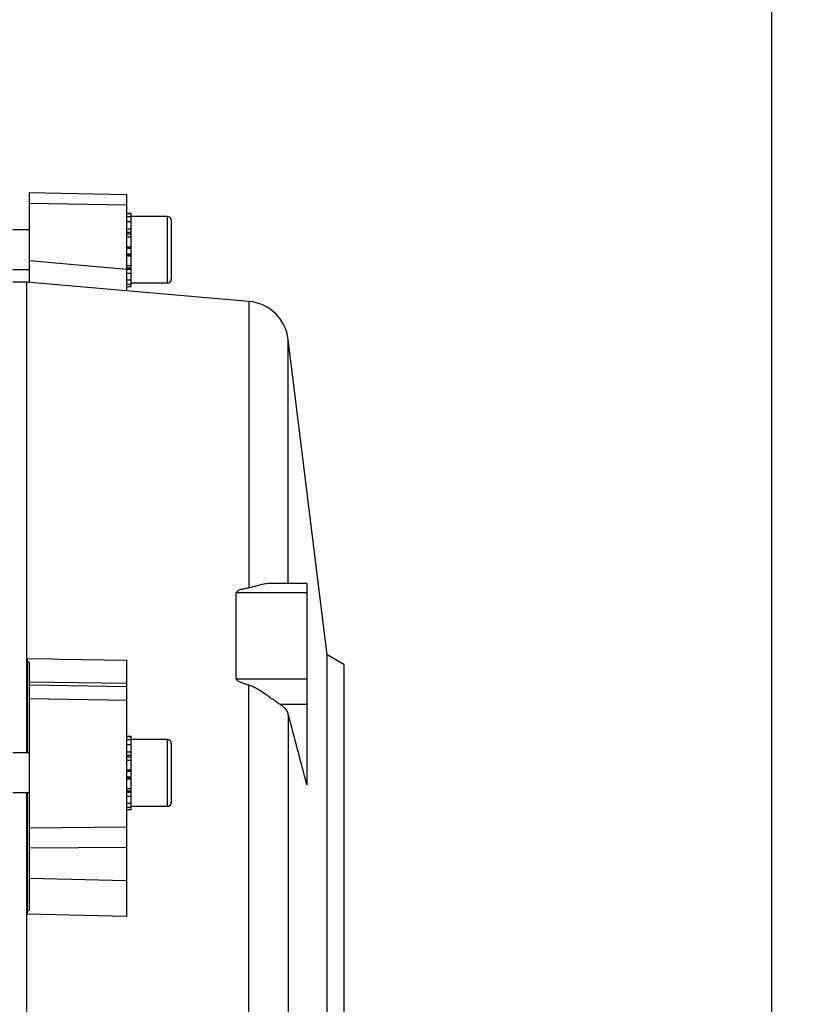
# Model space of a CAD drawing. Units: millimetres. Extents: x -2032 to 3182, y 422 to 3736.
# Drawn here: x 1823 to 1940, y 1022 to 1170 of the extents above; entities that cross this region are included whole.
import ezdxf

# ---------------------------------------------------------------- set-up
doc = ezdxf.new("R2010")
doc.units = ezdxf.units.MM
doc.header["$LTSCALE"] = 46.255
doc.header["$PDMODE"] = 3
doc.header["$PDSIZE"] = 0.3125
doc.layers.get('0').update_dxf_attribs({"linetype": 'CONTINUOUS'})
doc.layers.get('Defpoints').update_dxf_attribs({"linetype": 'CONTINUOUS'})
doc.layers.add('AM_5', color=3, linetype='CONTINUOUS', lineweight=25)
doc.styles.get("Standard").update_dxf_attribs({"font": 'txt', "width": 0.7})
doc.dimstyles.new('AM_DIN$0', dxfattribs={"dimtxt": 3.5, "dimasz": 2.5, "dimexe": 1, "dimexo": 1, "dimgap": 1.5, "dimtad": 1, "dimdsep": 46, "dimtxsty": 'STANDARD', "dimcen": 0, "dimclrd": 256, "dimclre": 256, "dimclrt": 2, "dimadec": 0, "dimazin": 2, "dimtp": 0.1, "dimtm": 0.1, "dimtfac": 0.71, "dimtdec": 3, "dimtmove": 0, "dimatfit": 3, "dimfxl": 1, "dimlwd": -1, "dimlwe": -1, "dimarcsym": 0})

# ---------------------------------------------------------------- blocks, each defined once
blk = doc.blocks.new('*D23')
at = {"layer": 'AM_5', "ltscale": 10, "transparency": 16777216}
for p, q in [((804.18, 1382.13), (1936.48, 1382.13)), ((1935.48, 452.13), (1935.48, 1352.13)), ((804.18, 422.13), (1936.48, 422.13))]:
    blk.add_line(p, q, dxfattribs=at)
for points in [[(1930.48, 1352.13), (1940.48, 1352.13), (1935.48, 1382.13)], [(1930.48, 452.13), (1940.48, 452.13), (1935.48, 422.13)]]:
    blk.add_solid(points, dxfattribs=at)
at = {"layer": 'Defpoints', "color": 0, "ltscale": 10, "transparency": 16777216}
for p in [(803.18, 1382.13), (1935.48, 1382.13), (803.18, 422.13)]:
    blk.add_point(p, dxfattribs=at)
at = {"layer": 'AM_5', "color": 2, "ltscale": 10, "transparency": 16777216, "insert": (1902.98, 896.72), "char_height": 35, "attachment_point": 5, "rotation": 90}
blk.add_mtext('960', dxfattribs=at)

msp = doc.modelspace()

# ---------------------------------------------------------------- linework, layer by layer
at = {"color": 7, "linetype": 'Continuous'}
for p, q in [((1824.397, 1143.752), (1838.897, 1143.478)), ((1824.397, 1130.363), (1824.397, 1143.752)), ((1838.897, 1143.479), (1838.897, 1129.068)), ((1838.897, 1140.668), (1839.597, 1140.668)), ((1839.597, 1140.605), (1838.897, 1140.605)), ((1839.597, 1139.406), (1839.597, 1140.668)), ((1838.897, 1140.174), (1839.597, 1140.174)), ((1839.597, 1139.402), (1838.897, 1139.402)), ((1844.997, 1140.189), (1839.597, 1140.189)), ((1839.597, 1137.102), (1839.597, 1139.402)), ((1845.597, 1139.589), (1845.597, 1130.789)), ((1824.397, 1138.189), (1821.897, 1138.189)), ((1838.897, 1138.344), (1839.597, 1138.344)), ((1839.597, 1137.07), (1838.897, 1137.07)), ((1839.597, 1129.71), (1839.597, 1137.07)), ((1838.897, 1135.668), (1839.597, 1135.668)), ((1839.597, 1134.234), (1838.897, 1134.234)), ((1824.397, 1132.189), (1821.897, 1132.189)), ((1838.897, 1132.864), (1839.597, 1132.864)), ((1839.597, 1131.654), (1838.897, 1131.654)), ((1823.911, 1130.38), (1821.897, 1130.38)), ((1857.216, 1127.464), (1823.911, 1130.38)), ((1823.911, 1130.38), (1823.911, 1059.924)), ((1824.097, 1130.364), (1824.097, 1130.367)), ((1838.897, 1130.684), (1839.597, 1130.684)), ((1839.597, 1130.021), (1838.897, 1130.021)), ((1844.997, 1130.189), (1839.597, 1130.189)), ((1838.897, 1129.71), (1839.597, 1129.71)), ((1868.897, 1074.574), (1863.101, 1121.781)), ((1865.897, 1085.271), (1860.456, 1085.271)), ((1865.897, 1085.271), (1865.897, 1055.131)), ((1855.321, 1071.027), (1855.321, 1083.859)), ((1824.097, 1059.924), (1824.097, 1074.034)), ((1871.397, 1073.13), (1868.897, 1074.574)), ((1868.897, 994.687), (1868.897, 1074.574)), ((1824.397, 1036.471), (1824.397, 1073.42)), ((1838.897, 1073.814), (1838.897, 1035.431)), ((1871.397, 1073.13), (1871.397, 996.13)), ((1838.897, 1062.403), (1839.597, 1062.403)), ((1839.597, 1062.34), (1838.897, 1062.34)), ((1839.597, 1061.141), (1839.597, 1062.403)), ((1838.897, 1061.908), (1839.597, 1061.908)), ((1839.597, 1061.137), (1838.897, 1061.137)), ((1844.997, 1061.924), (1839.597, 1061.924)), ((1839.597, 1058.837), (1839.597, 1061.137)), ((1845.597, 1061.324), (1845.597, 1052.524)), ((1824.397, 1059.924), (1821.897, 1059.924)), ((1838.897, 1060.078), (1839.597, 1060.078)), ((1839.597, 1058.805), (1838.897, 1058.805)), ((1839.597, 1051.445), (1839.597, 1058.805)), ((1838.897, 1057.403), (1839.597, 1057.403)), ((1839.597, 1055.969), (1838.897, 1055.969)), ((1824.397, 1053.924), (1821.897, 1053.924)), ((1823.911, 1053.924), (1823.911, 938.88)), ((1824.097, 1035.791), (1824.097, 1053.924)), ((1838.897, 1054.599), (1839.597, 1054.599)), ((1839.597, 1053.388), (1838.897, 1053.388)), ((1838.897, 1052.418), (1839.597, 1052.418)), ((1839.597, 1051.755), (1838.897, 1051.755)), ((1838.897, 1051.445), (1839.597, 1051.445)), ((1844.997, 1051.924), (1839.597, 1051.924))]:
    msp.add_line(p, q, dxfattribs=at)
at = {"color": 9, "linetype": 'Continuous'}
for p, q in [((1838.897, 1141.864), (1824.397, 1142.138)), ((1844.997, 1140.189), (1844.997, 1130.189)), ((1839.597, 1137.777), (1838.897, 1137.777)), ((1839.597, 1137.552), (1838.897, 1137.552)), ((1839.597, 1135.582), (1838.897, 1135.582)), ((1839.597, 1135.409), (1838.897, 1135.409)), ((1838.897, 1134.591), (1839.597, 1134.591)), ((1824.397, 1133.574), (1838.897, 1132.308)), ((1838.897, 1134.405), (1839.597, 1134.405)), ((1838.897, 1132.516), (1839.597, 1132.516)), ((1838.897, 1132.289), (1839.597, 1132.289)), ((1857.216, 1127.464), (1857.216, 1084.616)), ((1863.101, 1085.271), (1863.101, 1121.781)), ((1865.897, 1083.859), (1855.321, 1083.859)), ((1824.097, 1074.035), (1827.897, 1073.978)), ((1827.897, 1073.978), (1828.897, 1073.963)), ((1828.897, 1073.963), (1838.897, 1073.815)), ((1838.897, 1070.306), (1824.397, 1070.503)), ((1824.397, 1070.082), (1838.897, 1069.836)), ((1855.321, 1071.027), (1865.897, 1071.027)), ((1857.216, 941.89), (1857.216, 1070.04)), ((1838.897, 1067.745), (1824.397, 1067.994)), ((1861.831, 1067.192), (1865.897, 1067.192)), ((1863.101, 1065.736), (1863.101, 947.701)), ((1844.997, 1061.924), (1844.997, 1051.924)), ((1839.597, 1059.512), (1838.897, 1059.512)), ((1839.597, 1059.287), (1838.897, 1059.287)), ((1839.597, 1057.317), (1838.897, 1057.317)), ((1839.597, 1057.144), (1838.897, 1057.144)), ((1838.897, 1056.325), (1839.597, 1056.325)), ((1838.897, 1056.14), (1839.597, 1056.14)), ((1838.897, 1054.251), (1839.597, 1054.251)), ((1838.897, 1054.023), (1839.597, 1054.023)), ((1824.397, 1048.69), (1838.897, 1048.838)), ((1838.897, 1045.789), (1824.397, 1045.646)), ((1824.397, 1041.188), (1838.897, 1040.814)), ((1838.897, 1035.431), (1824.097, 1035.791))]:
    msp.add_line(p, q, dxfattribs=at)
at = {"color": 7, "linetype": 'Continuous'}
for centre, radius, start, end in [((1844.997, 1139.589), 0.6, 0, 90), ((1822.295, 1002.779), 127.601, 89.0561, 89.19082), ((1844.997, 1130.789), 0.6, 270, 360), ((1856.649, 1120.989), 6.5, 7, 84.99636), ((1844.997, 1061.324), 0.6, 0, 90), ((1844.997, 1052.524), 0.6, 270, 360)]:
    msp.add_arc(centre, radius, start, end, dxfattribs=at)
for points, knots in [([(1857.216, 1084.616), (1857.036, 1084.586), (1856.68, 1084.519), (1856.239, 1084.415), (1855.896, 1084.308), (1855.691, 1084.224), (1855.537, 1084.142), (1855.434, 1084.069), (1855.348, 1083.979), (1855.321, 1083.898), (1855.321, 1083.859)], [0, 0, 0, 0, 0.2576485, 0.5134903, 0.6401418, 0.7649942, 0.8263934, 0.8864541, 0.9444383, 1, 1, 1, 1]), ([(1859.449, 1085.165), (1859.089, 1085.097), (1858.544, 1084.953), (1857.806, 1084.744), (1857.417, 1084.65), (1857.216, 1084.616)], [0, 0, 0, 0, 0.4788995, 0.7338305, 1, 1, 1, 1]), ([(1860.462, 1085.271), (1860.38, 1085.271), (1860.041, 1085.26), (1859.703, 1085.213), (1859.449, 1085.165)], [0, 0, 0, 0, 0.2417508, 1, 1, 1, 1]), ([(1857.216, 1070.04), (1857.036, 1070.089), (1856.678, 1070.193), (1856.15, 1070.374), (1855.768, 1070.547), (1855.537, 1070.701), (1855.433, 1070.79), (1855.348, 1070.895), (1855.321, 1070.984), (1855.321, 1071.027)], [0, 0, 0, 0, 0.2526579, 0.505059, 0.7562769, 0.8186901, 0.8805625, 0.9413406, 1, 1, 1, 1]), ([(1859.45, 1068.84), (1859.1, 1069.077), (1858.567, 1069.424), (1857.819, 1069.826), (1857.422, 1069.985), (1857.216, 1070.04)], [0, 0, 0, 0, 0.4980747, 0.7490829, 1, 1, 1, 1]), ([(1861.831, 1067.192), (1861.652, 1067.302), (1861.28, 1067.551), (1860.493, 1068.108), (1859.879, 1068.549), (1859.45, 1068.84)], [0, 0, 0, 0, 0.2176612, 0.4629877, 1, 1, 1, 1]), ([(1863.101, 1065.736), (1863.026, 1066.019), (1862.773, 1066.433), (1862.295, 1066.882), (1861.995, 1067.091), (1861.831, 1067.192)], [0, 0, 0, 0, 0.4456555, 0.7077137, 1, 1, 1, 1])]:
    msp.add_open_spline(points, degree=3, knots=knots, dxfattribs=at)
for points in [[(1824.397, 1073.416), (1824.296, 1073.494), (1824.198, 1073.574), (1824.097, 1073.651)], [(1865.897, 1055.127), (1864.968, 1058.664), (1864.035, 1062.2), (1863.101, 1065.736)], [(1824.097, 1036.219), (1824.198, 1036.303), (1824.296, 1036.391), (1824.397, 1036.475)]]:
    msp.add_open_spline(points, degree=3, dxfattribs=at)

# ---------------------------------------------------------------- dimensions: what is measured, and where the dimension line sits
at = {"layer": 'AM_5', "ltscale": 10}
dim = msp.add_linear_dim(base=(1935.48, 1382.13), p1=(803.182, 422.13), p2=(803.182, 1382.13), angle=90, text='960', dimstyle='AM_DIN$0', override={"dimtxt": 35, "dimasz": 30, "dimgap": 15, "dimsah": 1}, dxfattribs=at)
dim.commit()
dim.dimension.update_dxf_attribs({"geometry": '*D23', "text_midpoint": (1935.48, 896.723), "dimtype": 160})

doc.saveas('drawing.dxf')
